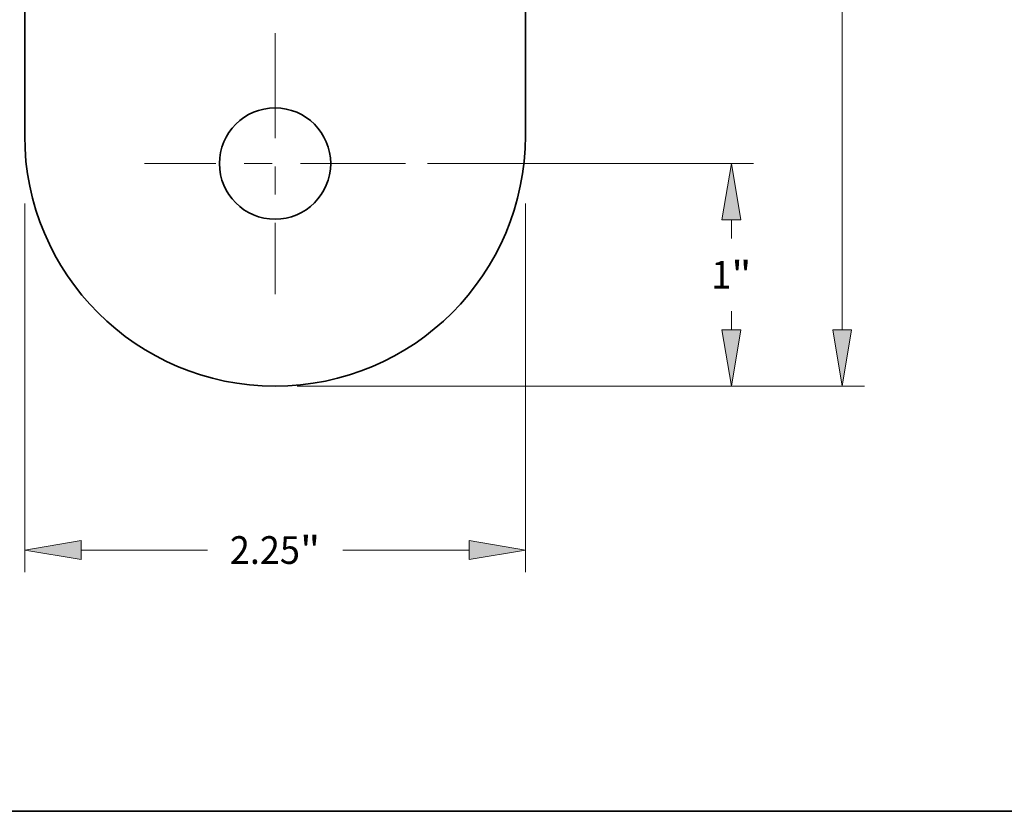
# Model space of a CAD drawing. Extents: x 0 to 10.8, y 0 to 8.3.
# Drawn here: x 1.8 to 5.3, y 0.2 to 3.1 of the extents above; entities that cross this region are included whole.
import ezdxf
from ezdxf.enums import TextEntityAlignment as Align

# ---------------------------------------------------------------- set-up
doc = ezdxf.new("R2010")
doc.units = 0
doc.header["$MEASUREMENT"] = 0
doc.linetypes.add('DASHDOT', pattern=[18.5, 12, -3, 0.5, -3])
doc.layers.get('0').update_dxf_attribs({"lineweight": 13})
doc.layers.add('1', color=7, linetype='Continuous', lineweight=13)
doc.styles.get("Standard").update_dxf_attribs({"font": 'isocp.shx'})

# ---------------------------------------------------------------- blocks, each defined once
blk = doc.blocks.new('BLOCK5061')
at = {"color": 172, "lineweight": 13, "ltscale": 0.03937}
for p, q in [((0.6857, -3.7906), (2.1502, -3.7906)), ((0.0996, -4.7906), (2.1502, -4.7906))]:
    blk.add_line(p, q, dxfattribs=at)
at = {"color": 172, "lineweight": 13, "ltscale": 0.002089}
for p, q in [((2.0506, -4.1271), (2.0506, -4.0436)), ((2.0506, -4.5376), (2.0506, -4.454))]:
    blk.add_line(p, q, dxfattribs=at)
at = {"color": 172, "lineweight": 13, "ltscale": 0.03937}
for points in [[(2.0928, -4.0436), (2.0506, -3.7906), (2.0084, -4.0436)], [(2.0084, -4.5376), (2.0506, -4.7906), (2.0928, -4.5376)]]:
    blk.add_lwpolyline(points, close=True, dxfattribs=at)
for points in [[(2.0928, -4.0436), (2.0506, -3.7906), (2.0928, -4.0436), (2.0084, -4.0436)], [(2.0084, -4.5376), (2.0506, -4.7906), (2.0084, -4.5376), (2.0928, -4.5376)]]:
    blk.add_solid(points, dxfattribs=at)
for s, p, p2 in [('1', (1.96, -4.3528), (2.0499, -4.3528)), ('"', (2.0499, -4.3528), (2.1412, -4.3528))]:
    blk.add_text(s, height=0.1245, dxfattribs=at).set_placement(p, p2, align=Align.FIT)
blk = doc.blocks.new('BLOCK5063')
at = {"color": 172, "lineweight": 13, "ltscale": 0.03937}
for p, q in [((-1.125, -3.9703), (-1.125, -5.6266)), ((1.125, -3.9703), (1.125, -5.6266))]:
    blk.add_line(p, q, dxfattribs=at)
at = {"color": 172, "lineweight": 13, "ltscale": 0.014193}
for p, q in [((-0.872, -5.5269), (-0.3043, -5.5269)), ((0.3043, -5.5269), (0.872, -5.5269))]:
    blk.add_line(p, q, dxfattribs=at)
at = {"color": 172, "lineweight": 13, "ltscale": 0.03937}
for points in [[(-0.872, -5.4848), (-1.125, -5.5269), (-0.872, -5.5691)], [(0.872, -5.5691), (1.125, -5.5269), (0.872, -5.4848)]]:
    blk.add_lwpolyline(points, close=True, dxfattribs=at)
for points in [[(-0.872, -5.4848), (-1.125, -5.5269), (-0.872, -5.4848), (-0.872, -5.5691)], [(0.872, -5.5691), (1.125, -5.5269), (0.872, -5.5691), (0.872, -5.4848)]]:
    blk.add_solid(points, dxfattribs=at)
for s, height, p, p2 in [('2.25', 0.12451, (-0.2031, -5.5892), (0.1118, -5.5892)), ('"', 0.1245, (0.1118, -5.5892), (0.2031, -5.5892))]:
    blk.add_text(s, height=height, dxfattribs=at).set_placement(p, p2, align=Align.FIT)
blk = doc.blocks.new('BLOCK5064')
at = {"color": 172, "lineweight": 13, "ltscale": 0.03937}
for p, q in [((1.2246, -0.7906), (2.6482, -0.7906)), ((2.5486, -2.6271), (2.5486, -1.0436)), ((2.5486, -4.5376), (2.5486, -2.954)), ((0.0996, -4.7906), (2.6482, -4.7906))]:
    blk.add_line(p, q, dxfattribs=at)
for points in [[(2.5908, -1.0436), (2.5486, -0.7906), (2.5064, -1.0436)], [(2.5064, -4.5376), (2.5486, -4.7906), (2.5908, -4.5376)]]:
    blk.add_lwpolyline(points, close=True, dxfattribs=at)
for points in [[(2.5908, -1.0436), (2.5486, -0.7906), (2.5908, -1.0436), (2.5064, -1.0436)], [(2.5064, -4.5376), (2.5486, -4.7906), (2.5064, -4.5376), (2.5908, -4.5376)]]:
    blk.add_solid(points, dxfattribs=at)
for s, p, p2 in [('4', (2.458, -2.8528), (2.5479, -2.8528)), ('"', (2.5479, -2.8528), (2.6392, -2.8528))]:
    blk.add_text(s, height=0.1245, dxfattribs=at).set_placement(p, p2, align=Align.FIT)
blk = doc.blocks.new('BLOCK5067')
at = {"color": 7, "linetype": 'DASHDOT', "lineweight": 13, "ltscale": 0.03937}
for p, q in [((0, -3.2045), (0, -4.3767)), ((0.5861, -3.7906), (-0.5861, -3.7906))]:
    blk.add_line(p, q, dxfattribs=at)

msp = doc.modelspace()

# ---------------------------------------------------------------- linework, layer by layer
at = {"color": 7, "lineweight": 35, "ltscale": 0.03937}
for p, q in [((1.7932, 4.9221), (1.7932, 2.6493)), ((3.5719, 2.6493), (3.5719, 4.9221))]:
    msp.add_line(p, q, dxfattribs=at)
msp.add_lwpolyline([(1.7932, 2.6493, 1), (3.5719, 2.6493)], format="xyb", dxfattribs=at)
msp.add_circle((2.6826, 2.5505), 0.1976, dxfattribs=at)
at = {"layer": '1', "color": 7, "lineweight": 35, "ltscale": 0.03937}
msp.add_line((0.25, 0.25), (10.75, 0.25), dxfattribs=at)

# ---------------------------------------------------------------- block references
at = {"lineweight": 0, "xscale": 0.7905161854736532, "yscale": 0.7905161854736532, "zscale": 0.7905161854736532}
for name in ['BLOCK5064', 'BLOCK5067', 'BLOCK5061', 'BLOCK5063']:
    msp.add_blockref(name, (2.6826, 5.547), dxfattribs=at)

doc.saveas('drawing.dxf')
